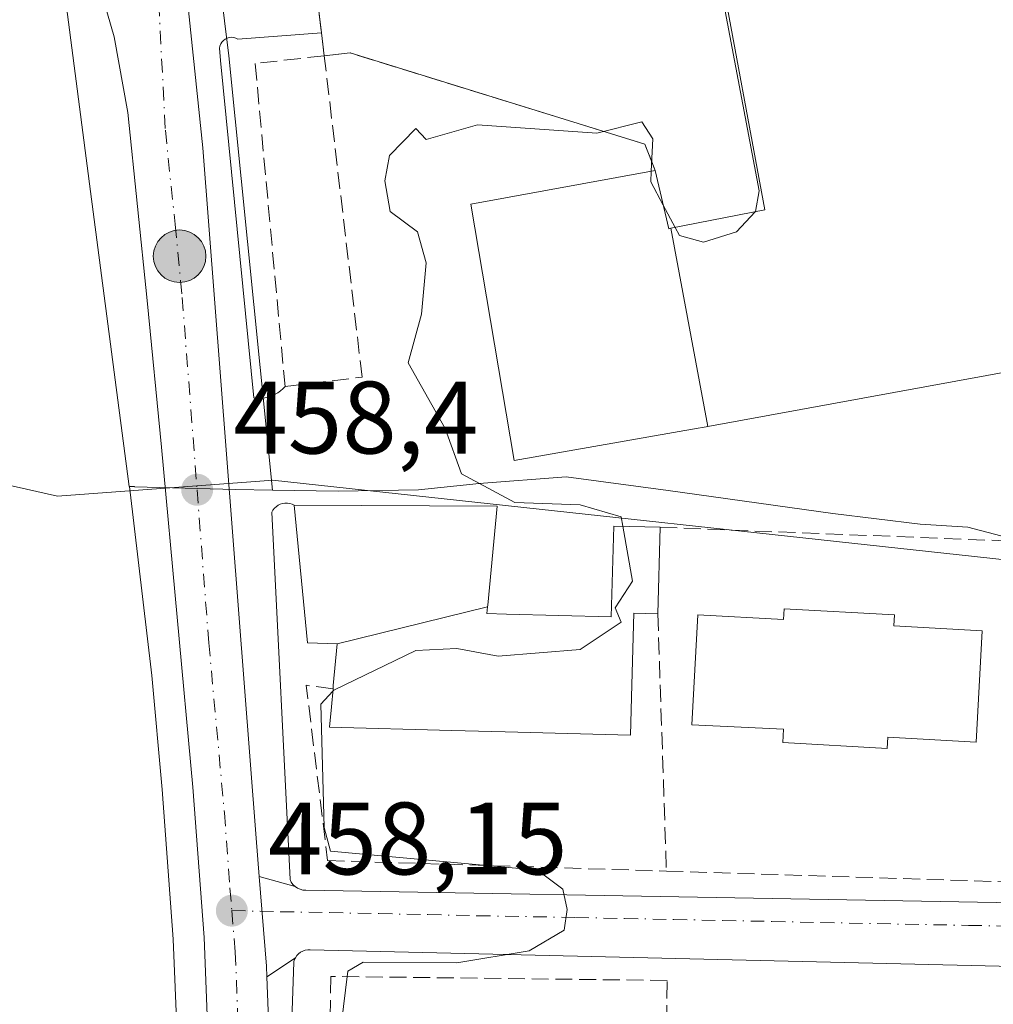
# Model space of a CAD drawing. Units: metres. Extents: x 610599 to 614046, y 4745515 to 4747884.
# Drawn here: x 613589 to 613683, y 4747239 to 4747335 of the extents above; entities that cross this region are included whole.
import ezdxf

# ---------------------------------------------------------------- set-up
doc = ezdxf.new("R2010")
doc.units = ezdxf.units.M
doc.header["$MEASUREMENT"] = 0
doc.linetypes.add('DGN Style 3', pattern=[2.307223458686699, 1.648016756204785, -0.6592067024819142])
doc.linetypes.add('DGN Style 4', pattern=[2.6384748266838614, 1.318413404963828, -0.6592067024819142, 0.001648016756204785, -0.6592067024819142])
for name, color, linetype, lineweight in [('Carretera de calzada única Cxs', 7, 'Continuous', 13), ('Carretera de calzada única eje', 7, 'DGN Style 4', 0), ('Corriente natural lineal', 142, 'Continuous', 13), ('Corriente natural oculto Cxs', 9, 'Continuous', 13), ('Cultivos leñosos CxS', 92, 'Continuous', 0), ('Curva de nivel normal', 30, 'Continuous', 0), ('Edificación Cxs', 1, 'Continuous', 13), ('Edificación industrial Cxs', 135, 'Continuous', 13), ('Elemento construido', 1, 'Continuous', 0), ('Explanada Cxs', 7, 'Continuous', 0), ('Huerta CxS', 92, 'Continuous', 0), ('Muro lineal', 1, 'DGN Style 3', 13), ('Núcleo urbano CxS', 7, 'Continuous', 0), ('Obra de contención lineal', 1, 'DGN Style 3', 13), ('Punto de cota en terreno', 7, 'Continuous', 0), ('Punto kilométrico de carretera', 7, 'Continuous', 0), ('Rótulo de punto de cota en terreno', 7, 'Continuous', 0), ('Vía urbana Cxs', 4, 'Continuous', 0), ('Vía urbana eje', 4, 'DGN Style 4', 0)]:
    doc.layers.add(name, color=color, linetype=linetype, lineweight=lineweight)
doc.styles.add('Style-Arial', font='txt')

# ---------------------------------------------------------------- blocks, each defined once
blk = doc.blocks.new('5PATER')
at = {"layer": 'Cultivos leñosos CxS', "linetype": 'Continuous', "lineweight": 0}
h = blk.add_hatch(color=51, dxfattribs=at)
edge = h.paths.add_edge_path()
edge.add_ellipse((0, 0), major_axis=(-0.1095731443231308, -0.1110710700762829), ratio=0.9994222409660322, start_angle=0, end_angle=360)
blk = doc.blocks.new('*U23')
at = {"layer": 'Carretera de calzada única Cxs', "color": 7, "linetype": 'Continuous', "lineweight": 13}
for points in [[(613607.0000999998, 4747232.4301, 458.039499999999), (613606.4600999998, 4747245.9001, 458.0430999999954), (613605.3701, 4747260.550100001, 458.4894000000059), (613602.3300999999, 4747293.6601, 458.9955000000046), (613600.9200999998, 4747307.920100001, 458.4956999999995), (613599.0301000001, 4747326.2401, 458.4527999999991), (613597.7100999998, 4747333.590100001, 458.3307999999961), (613594.3901000004, 4747345.0601, 458.2989999999991)], [(613601.4600999998, 4747369.5101, 458.6196000000054), (613606.3501000004, 4747322.8101, 458.5136999999959), (613611.5201000003, 4747255.5601, 458.3797999999952), (613611.8285999997, 4747251.825400001, 458.216499999995), (613612.5500999996, 4747243.090100001, 458.2402000000002), (613612.5889999997, 4747242.081700001, 458.2835999999952), (613613.2301000003, 4747225.470100001, 458.1536000000052)]]:
    blk.add_polyline3d(points, dxfattribs=at)
blk = doc.blocks.new('5HITCA')
at = {"layer": 'Corriente natural oculto Cxs', "linetype": 'Continuous', "lineweight": 0}
h = blk.add_hatch(color=1, dxfattribs=at)
edge = h.paths.add_edge_path()
edge.add_arc((0, 0), 0.2558578010358639, 0, 360)
at = {"layer": 'Corriente natural oculto Cxs', "color": 7, "linetype": 'Continuous', "lineweight": 0}
blk.add_circle((0, 0), 0.2558578010358639, dxfattribs=at)

msp = doc.modelspace()

# ---------------------------------------------------------------- linework, layer by layer
at = {"layer": 'Carretera de calzada única Cxs', "color": 7, "linetype": 'Continuous', "lineweight": 13, "extrusion": (0.674360258911399, 0.05769665166363826, 0.7361449161596892), "elevation": 688033.2802824428, "flags": 128}
msp.add_lwpolyline([(4677663.388516558, -747659.6878790668), (4677654.623508636, -747659.6528625755), (4677653.615463217, -747659.5887395493)], dxfattribs=at)
at = {"layer": 'Carretera de calzada única Cxs', "color": 7, "linetype": 'Continuous', "lineweight": 13, "extrusion": (-0.08536471005331357, -0.0110913313709458, 0.9962880349808151), "elevation": -104577.5133039734, "flags": 128}
msp.add_lwpolyline([(-4628610.754463498, 1215670.197480592), (-4628594.198724052, 1215668.687296772), (-4628554.865867865, 1215662.531555186)], dxfattribs=at)
at = {"layer": 'Carretera de calzada única Cxs', "color": 7, "linetype": 'Continuous', "lineweight": 13}
for points in [[(613592.1501000002, 4747468.670100001, 459.9830999999977), (613593.2100999998, 4747458.4001, 459.6980999999942), (613601.4600999998, 4747369.5101, 458.6196000000054), (613606.3501000004, 4747322.8101, 458.5136999999959), (613611.5201000003, 4747255.5601, 458.3797999999952), (613611.8285999997, 4747251.825400001, 458.216499999995)], [(613602.2999999998, 4747123.3301, 457.3166999999958), (613603.2401000002, 4747145.0801, 457.3222999999998), (613605.3000999996, 4747182.0001, 457.7051000000066), (613606.8201000001, 4747216.960100001, 457.7997000000032), (613607.0000999998, 4747232.4301, 458.039499999999), (613606.4600999998, 4747245.9001, 458.0430999999954), (613605.3701, 4747260.550100001, 458.4894000000059), (613602.3300999999, 4747293.6601, 458.9955000000046), (613600.9200999998, 4747307.920100001, 458.4956999999995), (613599.0301000001, 4747326.2401, 458.4527999999991), (613597.7100999998, 4747333.590100001, 458.3307999999961), (613594.3901000004, 4747345.0601, 458.2989999999991), (613592.7500999998, 4747348.350099999, 458.2189000000071), (613590.3300999999, 4747350.860099999, 458.1916000000056), (613588.2600999996, 4747352.3101, 458.1796000000032), (613586.9600999998, 4747352.770099999, 458.1638999999996), (613584.4600999998, 4747352.7601, 458.1092999999965), (613581.2801000001, 4747352.090100001, 458.0387999999948), (613579.3201000001, 4747351.0701, 458.0016000000033), (613577.3000999996, 4747349.630100001, 457.9839000000065), (613574.3501000004, 4747346.590100001, 457.9278000000049), (613571.1901000004, 4747342.690099999, 457.9786000000022), (613564.5701000001, 4747332.1501, 457.868100000007)]]:
    msp.add_polyline3d(points, dxfattribs=at)
at = {"layer": 'Carretera de calzada única eje', "color": 7, "linetype": 'DGN Style 4', "lineweight": 0}
for points in [[(613601.9101, 4747339.6601, 458.2152999999962), (613602.6901000004, 4747324.5101, 458.2339999999967), (613603.6401000004, 4747315.350099999, 458.2529000000068), (613604.3300999999, 4747308.2301, 458.2559999999939), (613605.7801000001, 4747289.5001, 458.4269999999961), (613606.9200999998, 4747274.600099999, 458.1303999999946), (613608.4401000004, 4747258.050100001, 458.0962), (613608.9801000003, 4747250.7301, 457.9777000000031), (613609.1700999998, 4747248.5101, 457.9536999999983)], [(613609.1700999998, 4747248.5101, 457.9536999999983), (613609.5000999998, 4747244.4901, 457.9812999999995), (613610.1001000004, 4747228.940099999, 457.9214999999967), (613610.0301000001, 4747221.210100001, 457.8291000000027), (613609.2600999996, 4747203.7301, 457.6996999999974), (613608.6201, 4747180.1801, 457.3709999999992)]]:
    msp.add_polyline3d(points, dxfattribs=at)
at = {"layer": 'Corriente natural lineal', "color": 142, "linetype": 'Continuous', "lineweight": 13, "extrusion": (0.07532214671766828, -0.9971580494188234, 0.001548771477592744), "elevation": -4687579.507015152, "flags": 128}
msp.add_lwpolyline([(969446.5222636624, 7718.171796181547), (969445.2965758583, 7718.120996120623), (969425.5485211615, 7717.646795551895)], dxfattribs=at)
at = {"layer": 'Corriente natural lineal', "color": 142, "linetype": 'Continuous', "lineweight": 13, "extrusion": (-0.07979616816423289, 0.00869804846141372, 0.9967732517976535), "elevation": -7215.117994532076, "flags": 128}
msp.add_lwpolyline([(-4785828.317954922, 95383.20620205003), (-4785828.317954923, 95304.86570203787)], dxfattribs=at)
at = {"layer": 'Corriente natural lineal', "color": 142, "linetype": 'Continuous', "lineweight": 13}
msp.add_polyline3d([(613592.1967000002, 4747288.857600001, 457.6481000000058), (613573.6303000003, 4747293.0481, 454.3160000000062), (613560.9303000001, 4747291.989800001, 453.5430999999954), (613550.1353000002, 4747289.8731, 452.381899999993), (613539.0000999998, 4747282.590100001, 450.6496999999945)], dxfattribs=at)
at = {"layer": 'Curva de nivel normal', "color": 30, "linetype": 'Continuous', "lineweight": 0, "elevation": 460, "flags": 128}
for points in [[(613653.8550000006, 4747349.7678), (613654.5, 4747348.609999999), (613655.8300000001, 4747343.350000001), (613660.5099999999, 4747318.609999999), (613660.1699999999, 4747316.609999999), (613660.1392000001, 4747316.577)], [(613650.0096000005, 4747320.5207), (613650.1600000003, 4747323.680000001), (613649.0899999999, 4747325.34), (613644.7000000002, 4747324.220000001), (613633.0899999999, 4747325.029999999), (613628.0899999999, 4747323.609999999), (613627.0899999999, 4747324.67), (613624.5199999996, 4747322.039999999), (613624.0599999996, 4747319.58), (613624.5899999999, 4747316.609999999), (613627.25, 4747314.609999999), (613628.0800000001, 4747311.600000001), (613627.6399999997, 4747306.609999999), (613626.3499999996, 4747301.869999999), (613629.9400000004, 4747295.460000001), (613631.54, 4747291.060000001), (613636.7300000006, 4747288.25), (613643.0899999999, 4747288.029999999), (613647.0899999999, 4747286.850000001), (613647.2482000003, 4747285.9362)], [(613651.1778999995, 4747317.205800001), (613649.9600000001, 4747319.480000001), (613650.0096000005, 4747320.5207)], [(613652.3360000001, 4747315.043099999), (613651.1778999995, 4747317.205800001)], [(613660.1392000001, 4747316.577), (613658.2999999998, 4747314.609999999), (613655.0899999999, 4747313.600000001), (613652.75, 4747314.27), (613652.3360000001, 4747315.043099999)], [(613647.2482000003, 4747285.9362), (613648.1699999999, 4747280.609999999), (613646.4800000006, 4747278), (613647.0899999999, 4747276.59), (613643.0899999999, 4747273.949999999), (613635.0899999999, 4747273.279999999), (613631.0899999999, 4747274.029999999), (613627.0899999999, 4747273.859999999), (613619.0899999999, 4747269.980000001), (613618.9989, 4747269.880100001)], [(613618.9989, 4747269.880100001), (613617.8399999999, 4747268.609999999), (613618.1500000004, 4747256.609999999), (613618.7699999996, 4747254.289999999), (613638.9400000004, 4747252.460000001), (613641.4100000003, 4747250.609999999), (613641.8300000001, 4747248.609999999), (613641.5199999996, 4747246.609999999), (613638.1200000001, 4747244.609999999), (613631.0899999999, 4747243.430000001), (613621.9699999997, 4747243.49), (613620.4699999997, 4747242.609999999), (613619.8200000003, 4747237.34)]]:
    msp.add_lwpolyline(points, dxfattribs=at)
at = {"layer": 'Edificación Cxs', "color": 1, "linetype": 'Continuous', "lineweight": 13, "flags": 128}
for points, elevation in [([(613634.0734000001, 4747278.1066), (613619.4097999996, 4747274.49), (613616.5301000001, 4747274.590100001), (613615.2401000002, 4747287.9901), (613635.0000999998, 4747287.890100001), (613634.0881000003, 4747278.2641)], 464.9695000000066), ([(613619.4097999996, 4747274.49), (613634.0734000001, 4747278.1066), (613634.0100999996, 4747277.440099999), (613635.9055000005, 4747277.389900001), (613635.9231000004, 4747277.3895), (613646.1101000002, 4747277.120100001), (613646.3501000004, 4747285.960100001), (613650.8800999997, 4747285.840100001), (613650.6501000002, 4747277.4101), (613648.3000999996, 4747277.470100001), (613648.1179000001, 4747270.4937), (613647.9901000002, 4747265.600099999), (613635.7917, 4747265.920700001), (613630.5867, 4747266.057499999), (613618.6901000004, 4747266.370100001), (613618.8638000004, 4747268.343800001), (613619.0201000003, 4747270.120100001), (613619.0481000004, 4747270.433300001)], 466.5893000000069), ([(613673.6801000005, 4747277.3101), (613673.6201, 4747276.2401), (613682.2301000003, 4747275.7601), (613681.6300999997, 4747264.9101), (613673.0301000001, 4747265.390100001), (613672.9700999996, 4747264.3101), (613662.8201000001, 4747264.870100001), (613662.8901000004, 4747266.190099999), (613653.9501, 4747266.600099999), (613654.5500999996, 4747277.3201), (613662.9001000002, 4747276.850099999), (613662.9501, 4747277.9001)], 467.5111999999935)]:
    msp.add_lwpolyline(points, close=True, dxfattribs=dict(at, elevation=elevation))
at = {"layer": 'Edificación Cxs', "color": 1, "linetype": 'Continuous', "lineweight": 13, "extrusion": (0.004098048193931138, 0.1502023754193981, 0.9886467783892133), "elevation": 716026.6477067898, "flags": 128}
msp.add_lwpolyline([(-483948.164076587, -4708119.633078756), (-483948.1640765868, -4708111.103098986)], dxfattribs=at)
at = {"layer": 'Edificación Cxs', "color": 1, "linetype": 'Continuous', "lineweight": 13}
for points in [[(613619.0201000003, 4747270.120100001, 464.127999999997), (613619.0481000004, 4747270.433300001, 464.230899999995), (613619.4101, 4747274.4901, 464.5690000000032), (613616.5301000001, 4747274.590100001, 461.9697000000015), (613615.2401000002, 4747287.9901, 459.8552999999956)], [(613615.2401000002, 4747287.9901, 459.8552999999956), (613635.0000999998, 4747287.890100001, 461.0948000000063), (613634.0881000003, 4747278.2641, 464.8254000000015), (613634.0730999997, 4747278.106500001, 464.9697000000015), (613634.0100999996, 4747277.440099999, 465.5644999999931), (613635.9055000005, 4747277.389900001, 465.2461999999941), (613635.9231000004, 4747277.3895, 465.2431999999972)], [(613635.9231000004, 4747277.3895, 465.2431999999972), (613646.1101000002, 4747277.120100001, 465.6486000000005), (613646.3501000004, 4747285.960100001, 462.7580000000017), (613650.8800999997, 4747285.840100001, 463.5293999999994)], [(613673.6801000005, 4747277.3101, 466.607999999993), (613673.6201, 4747276.2401, 467.3282999999938), (613682.2301000003, 4747275.7601, 464.7691999999952), (613681.6300999997, 4747264.9101, 464.9217000000062), (613673.0301000001, 4747265.390100001, 467.3687999999966), (613672.9700999996, 4747264.3101, 466.3824000000022), (613662.8201000001, 4747264.870100001, 466.1487000000052), (613662.8901000004, 4747266.190099999, 467.5111999999936), (613653.9501, 4747266.600099999, 464.7688000000053), (613654.5500999996, 4747277.3201, 464.7253000000055), (613662.9001000002, 4747276.850099999, 466.8744000000006), (613662.9501, 4747277.9001, 466.1141000000061), (613673.6801000005, 4747277.3101, 466.607999999993)], [(613650.6501000002, 4747277.4101, 464.8111000000063), (613648.3000999996, 4747277.470100001, 465.5964999999997), (613648.1179000001, 4747270.4937, 466.5893000000069), (613647.9901000002, 4747265.600099999, 464.4483999999939), (613635.7917, 4747265.920700001, 465.2649999999995), (613630.5867, 4747266.057499999, 465.4131000000052), (613618.6901000004, 4747266.370100001, 462.7219999999944), (613618.8638000004, 4747268.343800001, 463.5739000000031), (613619.0201000003, 4747270.120100001, 464.127999999997)]]:
    msp.add_polyline3d(points, dxfattribs=at)
at = {"layer": 'Edificación industrial Cxs', "color": 135, "linetype": 'Continuous', "lineweight": 13, "elevation": 470.5457000000027, "flags": 128}
msp.add_lwpolyline([(613691.4401000004, 4747372.390100001), (613698.6001000004, 4747333.220100001), (613698.7585000005, 4747333.249500001), (613701.0800999999, 4747333.6801), (613701.9901000002, 4747328.6801), (613699.6851000005, 4747328.255899999), (613699.4901000002, 4747328.220100001), (613703.8300999999, 4747304.4901), (613655.5036000004, 4747295.6536), (613651.9095999999, 4747314.959600001), (613661.0701000001, 4747316.7601), (613656.6887999997, 4747340.41)], dxfattribs=at)
at = {"layer": 'Edificación industrial Cxs', "color": 135, "linetype": 'Continuous', "lineweight": 13, "elevation": 466.2554999999993, "flags": 128}
msp.add_lwpolyline([(613651.9095999999, 4747314.959600001), (613655.5036000004, 4747295.6536), (613654.9901000002, 4747295.5601), (613654.5727000004, 4747295.4871), (613636.6700999998, 4747292.360099999), (613632.4401000004, 4747317.3201), (613650.3901000004, 4747320.590100001), (613651.7100999998, 4747314.920100001)], close=True, dxfattribs=at)
at = {"layer": 'Edificación industrial Cxs', "color": 135, "linetype": 'Continuous', "lineweight": 13}
for points in [[(613617.0301000001, 4747475.800100001, 463.8537000000069), (613620.6801000005, 4747456.6801, 465.3138000000035), (613618.9901000002, 4747456.270099999, 463.7387000000017), (613622.8300999999, 4747436.520099999, 465.6382000000012), (613621.1601, 4747436.270099999, 464.1235000000015), (613623.8185000002, 4747421.4257, 465.3426999999938), (613624.8532999996, 4747415.647299999, 464.9955000000046), (613633.6973000001, 4747366.262700001, 465.1791999999987), (613635.4073000001, 4747356.714500001, 465.2024999999995), (613637.1901000004, 4747346.7601, 463.9747000000062), (613654.8337000003, 4747349.944499999, 465.4404000000068), (613654.9200999998, 4747349.960100001, 465.4407999999967), (613656.6891000001, 4747340.4101, 464.2477999999974), (613661.0701000001, 4747316.7601, 465.8638000000064), (613651.9096999997, 4747314.9593, 465.8009000000021), (613651.7100999998, 4747314.920100001, 465.8574999999983), (613650.3901000004, 4747320.590100001, 466.2554999999993)], [(613691.4401000004, 4747372.390100001, 470.4210000000021), (613698.6001000004, 4747333.220100001, 470.2600999999996), (613698.7585000005, 4747333.249500001, 470.1515999999974), (613701.0800999999, 4747333.6801, 468.5118999999977), (613701.9901000002, 4747328.6801, 469.4611000000005), (613699.6851000005, 4747328.255899999, 470.4655000000057), (613699.4901000002, 4747328.220100001, 470.5457000000025), (613703.8300999999, 4747304.4901, 469.3748000000051), (613655.5034999996, 4747295.653899999, 465.5169000000024), (613654.9901000002, 4747295.5601, 465.4554999999964), (613654.5727000004, 4747295.4871, 465.4101999999984), (613636.6700999998, 4747292.360099999, 463.4026000000013), (613632.4401000004, 4747317.3201, 464.7774000000064), (613650.3901000004, 4747320.590100001, 466.2554999999993)]]:
    msp.add_polyline3d(points, dxfattribs=at)
at = {"layer": 'Elemento construido', "color": 1, "linetype": 'Continuous', "lineweight": 0}
for points in [[(613617.9001000002, 4747333.9801, 461.3396999999969), (613609.7600999996, 4747333.380100001, 458.6772999999957), (613609.5601000005, 4747333.4801, 458.632700000002), (613609.3601000002, 4747333.540100001, 458.5910000000004), (613609.1401000004, 4747333.5701, 458.5473000000056), (613608.9200999998, 4747333.550100001, 458.505799999999), (613608.7100999998, 4747333.4901, 458.4670999999944), (613608.5201000003, 4747333.390100001, 458.4326000000001), (613608.3400999998, 4747333.2601, 458.3996999999945), (613608.2001, 4747333.100099999, 458.3742999999959), (613608.0800999999, 4747332.9101, 458.3522999999987), (613608.0100999996, 4747332.700099999, 458.3399999999965), (613607.9700999996, 4747332.4901, 458.3340999999928), (613608.0701000001, 4747331.300100001, 458.4428000000044), (613611.3000999996, 4747298.450099999, 458.5246000000043), (613611.6101000002, 4747298.4101, 458.5411000000022), (613611.9200999998, 4747298.4001, 458.5608999999968), (613612.2200999996, 4747298.420100001, 458.5834000000032), (613612.5301000001, 4747298.470100001, 458.6110999999946), (613612.8300999999, 4747298.550100001, 458.6475000000065), (613613.1201, 4747298.6501, 458.6851000000024), (613613.3901000004, 4747298.790100001, 458.7250000000058), (613613.6601, 4747298.940099999, 458.7652999999991), (613613.9101, 4747299.120100001, 458.8067000000011), (613614.1401000004, 4747299.3301, 458.8488000000071), (613614.3501000004, 4747299.550100001, 458.889599999995)], [(613615.2401000002, 4747287.9901, 459.8552999999956), (613615.0301000001, 4747288.090100001, 459.7360999999946), (613614.8101000005, 4747288.1601, 459.6233000000066), (613614.5701000001, 4747288.200099999, 459.5112999999984), (613614.3400999998, 4747288.200099999, 459.4137000000047), (613614.1101000002, 4747288.1601, 459.324099999998), (613613.8800999997, 4747288.090100001, 459.2385999999969), (613613.6700999998, 4747287.9901, 459.1646000000038), (613613.4801000003, 4747287.850099999, 459.1025999999983), (613613.3101000005, 4747287.690099999, 459.0486999999994), (613613.1700999998, 4747287.5001, 459.0090000000055), (613613.0601000005, 4747287.300100001, 458.9590000000026), (613614.8300999999, 4747251.550100001, 458.8608999999997), (613614.9501, 4747251.290100001, 458.8715999999986), (613615.1201, 4747251.0601, 458.8965999999928), (613615.3201000001, 4747250.860099999, 458.930600000007), (613615.5500999996, 4747250.700099999, 458.9744000000064), (613615.8101000005, 4747250.590100001, 459.028999999995), (613616.0900999998, 4747250.520099999, 459.0915999999997), (613616.3800999997, 4747250.5001, 459.1609999999928), (613710.8201000001, 4747248.8301, 465.1313999999985)], [(613711.2701000003, 4747242.470100001, 464.8025000000052), (613616.8000999996, 4747244.690099999, 460.0703999999969), (613616.5500999996, 4747244.690099999, 459.9593000000023), (613616.3101000005, 4747244.6501, 459.8668999999937), (613616.0800999999, 4747244.5701, 459.7908000000025), (613615.8601000002, 4747244.460100001, 459.7256000000052), (613615.6700999998, 4747244.3101, 459.6826000000001), (613615.5000999998, 4747244.140100001, 459.6502999999939), (613615.3601000002, 4747243.9301, 459.6392999999953), (613615.2500999998, 4747243.710100001, 459.6416000000027), (613615.1901000004, 4747243.4801, 459.6698000000034), (613613.2001, 4747185.210100001, 457.8353999999963), (613613.4101, 4747184.640100001, 457.8656999999948), (613613.7401000002, 4747184.110099999, 457.923299999995), (613614.1501000002, 4747183.6601, 457.9965999999986), (613614.6501000002, 4747183.290100001, 458.0874999999942), (613615.2001, 4747183.030099999, 458.1909000000014), (613615.8000999996, 4747182.870100001, 458.3101000000024), (613616.4101, 4747182.8301, 458.4440999999933), (613617.0301000001, 4747182.9101, 458.600099999996), (613617.6101000002, 4747183.100099999, 458.790599999993), (613618.1501000002, 4747183.4001, 459.0803000000015), (613618.6201, 4747183.800100001, 459.3791000000056)]]:
    msp.add_polyline3d(points, dxfattribs=at)
at = {"layer": 'Explanada Cxs', "color": 7, "linetype": 'Continuous', "lineweight": 0, "extrusion": (-0.03233551418713784, 0.2623679062838274, 0.9644259931557705), "elevation": 1226151.354473095, "flags": 128}
msp.add_lwpolyline([(-1189701.421814869, -4471562.416161161), (-1189701.421814869, -4471569.112888876)], dxfattribs=at)
at = {"layer": 'Explanada Cxs', "color": 7, "linetype": 'Continuous', "lineweight": 0, "extrusion": (-0.08058263543646776, 0.6625683372087975, 0.7446540387283765), "elevation": 3096329.772299461, "flags": 128}
msp.add_lwpolyline([(-1182284.385935758, -3453785.153387997), (-1182284.385935759, -3453788.156606313)], dxfattribs=at)
at = {"layer": 'Explanada Cxs', "color": 7, "linetype": 'Continuous', "lineweight": 0}
for points in [[(613617.0301000001, 4747475.800100001, 463.8537000000069), (613620.6801000005, 4747456.6801, 465.3138000000035), (613618.9901000002, 4747456.270099999, 463.7387000000017), (613622.8300999999, 4747436.520099999, 465.6382000000012), (613621.1601, 4747436.270099999, 464.1235000000015), (613623.8185000002, 4747421.4257, 465.3426999999938), (613624.8532999996, 4747415.647299999, 464.9955000000046), (613633.6973000001, 4747366.262700001, 465.1791999999987), (613635.4073000001, 4747356.714500001, 465.2024999999995), (613637.1901000004, 4747346.7601, 463.9747000000062), (613654.8337000003, 4747349.944499999, 465.4404000000068), (613654.9200999998, 4747349.960100001, 465.4407999999967), (613656.6891000001, 4747340.4101, 464.2477999999974), (613661.0701000001, 4747316.7601, 465.8638000000064), (613651.9096999997, 4747314.9593, 465.8009000000021), (613651.7100999998, 4747314.920100001, 465.8574999999983), (613650.3901000004, 4747320.590100001, 466.2554999999993)], [(613656.6891000001, 4747340.4101, 464.2477999999974), (613661.0701000001, 4747316.7601, 465.8638000000064), (613651.9096999997, 4747314.9593, 465.8009000000021), (613651.7100999998, 4747314.920100001, 465.8574999999983), (613650.3901000004, 4747320.590100001, 466.2554999999993), (613649.3901000004, 4747323.1601, 466.8141000000033), (613620.6801000005, 4747332.040100001, 462.5154000000039), (613618.1700999998, 4747331.7601, 463.3442000000068), (613617.9001000002, 4747333.9801, 461.3396999999969), (613617.1101000002, 4747340.390100001, 459.569399999993)], [(613650.3901000004, 4747320.590100001, 466.2554999999993), (613649.3901000004, 4747323.1601, 466.8141000000033), (613620.6801000005, 4747332.040100001, 462.5154000000039), (613618.1700999998, 4747331.7601, 463.3442000000068)]]:
    msp.add_polyline3d(points, dxfattribs=at)
at = {"layer": 'Huerta CxS', "color": 92, "linetype": 'Continuous', "lineweight": 0}
for points in [[(613599.6732999999, 4747289.785499999, 457.9882000000071), (613599.6710999999, 4747289.808499999, 457.9891000000061), (613599.1518999999, 4747289.823100001, 457.9869999999937), (613598.0544999996, 4747298.2115, 458.2416999999987), (613595.4045000002, 4747318.556500001, 458.0982999999979), (613592.5018999996, 4747340.7939, 458.0767999999953), (613591.6823000005, 4747343.625499999, 458.054999999993), (613589.8970999997, 4747346.9869, 458.0114999999933), (613588.3716000002, 4747348.569300001, 457.9833000000072), (613586.9345000006, 4747349.5759, 457.9576999999991), (613586.0943, 4747349.7667, 457.9455000000017), (613584.7786999998, 4747349.761299999, 457.9269000000059), (613582.8174999999, 4747349.348099999, 457.8983000000007), (613578.5581, 4747346.6187, 457.8383999999933), (613576.5965, 4747344.597300001, 457.7963000000018), (613573.6346000005, 4747340.9417, 457.7773000000016), (613567.1127000004, 4747330.5579, 457.760500000004), (613567.1105000004, 4747330.554500001, 457.7603999999993), (613565.5099, 4747327.999299999, 457.7072000000044), (613563.5415000003, 4747323.758300001, 456.6925000000047), (613547.4203000005, 4747298.745100001, 452.6033000000025)], [(613592.5018999996, 4747340.7939, 458.0767999999953), (613595.4045000002, 4747318.556500001, 458.0982999999979), (613598.0544999996, 4747298.2115, 458.2416999999987), (613599.1518999999, 4747289.823100001, 457.9869999999937), (613599.6710999999, 4747289.808499999, 457.9891000000061), (613599.6732999999, 4747289.785499999, 457.9882000000071), (613599.2094999999, 4747289.798699999, 457.9861999999994), (613601.3592999997, 4747271.422499999, 457.7955999999977), (613602.3803000003, 4747260.301700001, 457.772100000002), (613603.4644999999, 4747245.728700001, 457.8877000000066), (613603.9994000001, 4747232.387499999, 457.8677000000025)], [(613599.6732999999, 4747289.785499999, 457.9882000000071), (613599.2094999999, 4747289.798699999, 457.9861999999994), (613601.3592999997, 4747271.422499999, 457.7955999999977), (613602.3803000003, 4747260.301700001, 457.772100000002), (613603.4644999999, 4747245.728700001, 457.8877000000066), (613603.9994000001, 4747232.387499999, 457.8677000000025), (613603.8210000005, 4747217.0427, 457.647100000002), (613602.9817000004, 4747197.742900001, 457.195200000002), (613602.9167, 4747196.9301, 457.1925000000047), (613602.9156999999, 4747196.225099999, 457.1934999999939), (613602.8472999996, 4747147.3641, 456.6923999999999)]]:
    msp.add_polyline3d(points, dxfattribs=at)
at = {"layer": 'Muro lineal', "color": 1, "linetype": 'DGN Style 3', "lineweight": 13, "extrusion": (-0.04830040447746482, 0.001887635140257432, 0.9988310706825708), "elevation": -20215.45457726813, "flags": 128}
msp.add_lwpolyline([(-4767628.523449202, 427317.285995773), (-4767628.523449203, 427350.870842469)], dxfattribs=at)
at = {"layer": 'Muro lineal', "color": 1, "linetype": 'DGN Style 3', "lineweight": 13, "extrusion": (0.003670542219695553, -0.1107796175850714, 0.993838217944711), "elevation": -523187.1984064855, "flags": 128}
msp.add_lwpolyline([(770522.8290884818, 4695293.374235558), (770522.8290884818, 4695268.155093976)], dxfattribs=at)
at = {"layer": 'Muro lineal', "color": 1, "linetype": 'DGN Style 3', "lineweight": 13, "extrusion": (-0.0583097871052936, 0.001820523819553769, 0.9982968768962256), "elevation": -26678.17223226773, "flags": 128}
msp.add_lwpolyline([(-4764090.10886296, 464409.6496080376), (-4764090.10886296, 464442.711992547)], dxfattribs=at)
at = {"layer": 'Muro lineal', "color": 1, "linetype": 'DGN Style 3', "lineweight": 13, "extrusion": (-0.03830570943174485, 0.001208453926775615, 0.9992653362666183), "elevation": -17307.84315936564, "flags": 128}
msp.add_lwpolyline([(-4764241.38177748, 463333.3764005273), (-4764241.381777479, 463367.0178317463)], dxfattribs=at)
at = {"layer": 'Muro lineal', "color": 1, "linetype": 'DGN Style 3', "lineweight": 13}
for points in [[(613617.1101000002, 4747340.390100001, 459.569399999993), (613617.9001000002, 4747333.9801, 461.3396999999969), (613618.1700999998, 4747331.7601, 463.3442000000068)], [(613618.1700999998, 4747331.7601, 463.3442000000068), (613611.4401000004, 4747331.0001, 459.497199999998), (613614.3501000004, 4747299.550100001, 458.889599999995), (613621.8501000004, 4747300.460100001, 459.394100000005), (613618.1700999998, 4747331.7601, 463.3442000000068)], [(613650.3901000004, 4747320.590100001, 466.2554999999993), (613649.3901000004, 4747323.1601, 466.8141000000033), (613620.6801000005, 4747332.040100001, 462.5154000000039), (613618.1700999998, 4747331.7601, 463.3442000000068)], [(613651.1700999998, 4747209.970100001, 462.5543999999937), (613651.5500999996, 4747241.710100001, 461.0439000000042), (613618.8000999996, 4747242.110099999, 461.4893000000012), (613618.4101, 4747210.370100001, 461.187699999995), (613651.1700999998, 4747209.970100001, 462.5543999999937)]]:
    msp.add_polyline3d(points, dxfattribs=at)
at = {"layer": 'Núcleo urbano CxS', "color": 7, "linetype": 'Continuous', "lineweight": 0}
for points in [[(613591.6272999998, 4747507.209899999, 459.1379000000015), (613590.8245000001, 4747505.178300001, 459.168399999995), (613589.7638999998, 4747500.858899999, 459.1266999999935), (613589.4769000001, 4747499.689900001, 459.0939999999973), (613588.8954999996, 4747497.3225, 459.0561000000016), (613589.1870999997, 4747494.8939, 459.0250999999989), (613595.6454999996, 4747441.1295, 458.6944999999978), (613605.5417, 4747358.7795, 458.2407999999996), (613608.8756999997, 4747331.7501, 458.2060000000056), (613613.1114999996, 4747289.471100001, 458.1670000000013)], [(613591.6272999998, 4747507.209899999, 459.1379000000015), (613590.8245000001, 4747505.178300001, 459.168399999995), (613589.7638999998, 4747500.858899999, 459.1266999999935), (613589.4769000001, 4747499.689900001, 459.0939999999973), (613588.8954999996, 4747497.3225, 459.0561000000016), (613589.1870999997, 4747494.8939, 459.0250999999989), (613595.6454999996, 4747441.1295, 458.6944999999978), (613605.5417, 4747358.7795, 458.2407999999996), (613608.8756999997, 4747331.7501, 458.2060000000056), (613613.1114999996, 4747289.471100001, 458.1670000000013)], [(613605.5417, 4747358.7795, 458.2407999999996), (613608.8756999997, 4747331.7501, 458.2060000000056), (613613.1114999996, 4747289.471100001, 458.1670000000013), (613609.5274999999, 4747289.5075, 458.082899999994), (613603.3841000004, 4747289.6809, 458.0118999999977), (613599.6732999999, 4747289.785499999, 457.9882000000071), (613599.6710999999, 4747289.808499999, 457.9891000000061), (613599.1518999999, 4747289.823100001, 457.9869999999937), (613598.0544999996, 4747298.2115, 458.2416999999987), (613595.4045000002, 4747318.556500001, 458.0982999999979), (613592.5018999996, 4747340.7939, 458.0767999999953)], [(613714.5601000005, 4747342.0801, 467.9511000000057), (613733.4424999999, 4747293.6393, 468.6070999999939), (613735.0844999999, 4747285.0185, 468.5485999999946), (613712.9167, 4747283.376499999, 467.0813000000053), (613707.0009000005, 4747279.881100001, 466.0041999999958), (613706.9256999996, 4747280.648700001, 466.031799999997), (613704.3651000002, 4747281.103900001, 465.813599999994), (613700.1756999996, 4747281.848900001, 465.8234999999986), (613691.8529000003, 4747282.958699999, 464.7489999999962), (613680.8469000002, 4747285.842499999, 463.1281000000017), (613676.1977000004, 4747286.1621, 462.7988000000041), (613667.6902999999, 4747287.198100001, 462.5351999999984), (613651.6463000001, 4747289.413899999, 461.2623000000021), (613641.7178999997, 4747290.7653, 460.3932999999961), (613633.2553000003, 4747290.093699999, 459.7366999999941), (613627.3324999996, 4747289.487700001, 459.3810999999987), (613619.5175000001, 4747289.364700001, 458.6486000000005), (613613.1114999996, 4747289.471100001, 458.1670000000013), (613608.8756999997, 4747331.7501, 458.2060000000056), (613605.5417, 4747358.7795, 458.2407999999996)], [(613599.6732999999, 4747289.785499999, 457.9882000000071), (613599.6710999999, 4747289.808499999, 457.9891000000061), (613599.1518999999, 4747289.823100001, 457.9869999999937), (613598.0544999996, 4747298.2115, 458.2416999999987), (613595.4045000002, 4747318.556500001, 458.0982999999979), (613592.5018999996, 4747340.7939, 458.0767999999953), (613591.6823000005, 4747343.625499999, 458.054999999993), (613589.8970999997, 4747346.9869, 458.0114999999933), (613588.3716000002, 4747348.569300001, 457.9833000000072), (613586.9345000006, 4747349.5759, 457.9576999999991), (613586.0943, 4747349.7667, 457.9455000000017), (613584.7786999998, 4747349.761299999, 457.9269000000059), (613582.8174999999, 4747349.348099999, 457.8983000000007), (613578.5581, 4747346.6187, 457.8383999999933), (613576.5965, 4747344.597300001, 457.7963000000018), (613573.6346000005, 4747340.9417, 457.7773000000016), (613567.1127000004, 4747330.5579, 457.760500000004), (613567.1105000004, 4747330.554500001, 457.7603999999993), (613565.5099, 4747327.999299999, 457.7072000000044), (613563.5415000003, 4747323.758300001, 456.6925000000047), (613547.4203000005, 4747298.745100001, 452.6033000000025)], [(613603.9994000001, 4747232.387499999, 457.8677000000025), (613603.4644999999, 4747245.728700001, 457.8877000000066), (613602.3803000003, 4747260.301700001, 457.772100000002), (613601.3592999997, 4747271.422499999, 457.7955999999977), (613599.2094999999, 4747289.798699999, 457.9861999999994), (613599.6732999999, 4747289.785499999, 457.9882000000071), (613603.3841000004, 4747289.6809, 458.0118999999977), (613609.5274999999, 4747289.5075, 458.082899999994), (613613.1114999996, 4747289.471100001, 458.1670000000013), (613619.5175000001, 4747289.364700001, 458.6486000000005), (613627.3324999996, 4747289.487700001, 459.3810999999987), (613633.2553000003, 4747290.093699999, 459.7366999999941), (613641.7178999997, 4747290.7653, 460.3932999999961), (613651.6463000001, 4747289.413899999, 461.2623000000021), (613667.6902999999, 4747287.198100001, 462.5351999999984), (613676.1977000004, 4747286.1621, 462.7988000000041), (613680.8469000002, 4747285.842499999, 463.1281000000017), (613691.8529000003, 4747282.958699999, 464.7489999999962), (613700.1756999996, 4747281.848900001, 465.8234999999986), (613704.3651000002, 4747281.103900001, 465.813599999994), (613706.9256999996, 4747280.648700001, 466.031799999997), (613707.0009000005, 4747279.881100001, 466.0041999999958), (613713.9178999999, 4747209.296900001, 464.277900000001)], [(613613.1114999996, 4747289.471100001, 458.1670000000013), (613619.5175000001, 4747289.364700001, 458.6486000000005), (613627.3324999996, 4747289.487700001, 459.3810999999987), (613633.2553000003, 4747290.093699999, 459.7366999999941), (613641.7178999997, 4747290.7653, 460.3932999999961), (613651.6463000001, 4747289.413899999, 461.2623000000021), (613667.6902999999, 4747287.198100001, 462.5351999999984), (613676.1977000004, 4747286.1621, 462.7988000000041), (613680.8469000002, 4747285.842499999, 463.1281000000017), (613691.8529000003, 4747282.958699999, 464.7489999999962), (613700.1756999996, 4747281.848900001, 465.8234999999986), (613704.3651000002, 4747281.103900001, 465.813599999994), (613706.9256999996, 4747280.648700001, 466.031799999997), (613707.0009000005, 4747279.881100001, 466.0041999999958)], [(613613.1114999996, 4747289.471100001, 458.1670000000013), (613619.5175000001, 4747289.364700001, 458.6486000000005), (613627.3324999996, 4747289.487700001, 459.3810999999987), (613633.2553000003, 4747290.093699999, 459.7366999999941), (613641.7178999997, 4747290.7653, 460.3932999999961), (613651.6463000001, 4747289.413899999, 461.2623000000021), (613667.6902999999, 4747287.198100001, 462.5351999999984), (613676.1977000004, 4747286.1621, 462.7988000000041), (613680.8469000002, 4747285.842499999, 463.1281000000017), (613691.8529000003, 4747282.958699999, 464.7489999999962), (613700.1756999996, 4747281.848900001, 465.8234999999986), (613704.3651000002, 4747281.103900001, 465.813599999994), (613706.9256999996, 4747280.648700001, 466.031799999997), (613707.0009000005, 4747279.881100001, 466.0041999999958)], [(613599.6732999999, 4747289.785499999, 457.9882000000071), (613599.2094999999, 4747289.798699999, 457.9861999999994), (613601.3592999997, 4747271.422499999, 457.7955999999977), (613602.3803000003, 4747260.301700001, 457.772100000002), (613603.4644999999, 4747245.728700001, 457.8877000000066), (613603.9994000001, 4747232.387499999, 457.8677000000025), (613603.8210000005, 4747217.0427, 457.647100000002), (613602.9817000004, 4747197.742900001, 457.195200000002), (613602.9167, 4747196.9301, 457.1925000000047), (613602.9156999999, 4747196.225099999, 457.1934999999939), (613602.8472999996, 4747147.3641, 456.6923999999999)], [(613599.6732999999, 4747289.785499999, 457.9882000000071), (613603.3841000004, 4747289.6809, 458.0118999999977), (613609.5274999999, 4747289.5075, 458.082899999994), (613613.1114999996, 4747289.471100001, 458.1670000000013)], [(613599.6732999999, 4747289.785499999, 457.9882000000071), (613603.3841000004, 4747289.6809, 458.0118999999977), (613609.5274999999, 4747289.5075, 458.082899999994), (613613.1114999996, 4747289.471100001, 458.1670000000013)]]:
    msp.add_polyline3d(points, dxfattribs=at)
at = {"layer": 'Obra de contención lineal', "color": 1, "linetype": 'DGN Style 3', "lineweight": 13, "extrusion": (-0.6611183210322769, -0.1563044280264216, 0.7338197948916318), "elevation": -1147353.530817372, "flags": 128}
msp.add_lwpolyline([(-4478725.205252966, 1240041.338661839), (-4478726.136643576, 1240037.983955811), (-4478709.046038591, 1240035.390277873)], dxfattribs=at)
at = {"layer": 'Vía urbana Cxs', "color": 4, "linetype": 'Continuous', "lineweight": 0, "extrusion": (0.674360258911399, 0.05769665166363826, 0.7361449161596892), "elevation": 688033.2802824428, "flags": 128}
msp.add_lwpolyline([(4677663.388516558, -747659.6878790668), (4677654.623508636, -747659.6528625755), (4677653.615463217, -747659.5887395493)], dxfattribs=at)
at = {"layer": 'Vía urbana Cxs', "color": 4, "linetype": 'Continuous', "lineweight": 0, "extrusion": (-0.1864146441381223, 0.05153832342729491, 0.981118434068569), "elevation": 130728.7339558144, "flags": 128}
msp.add_lwpolyline([(-4739112.276824572, -660790.7427414168), (-4739112.276824572, -660787.050544895)], dxfattribs=at)
at = {"layer": 'Vía urbana Cxs', "color": 4, "linetype": 'Continuous', "lineweight": 0, "extrusion": (-0.3136048680846885, -0.2091830816605207, 0.9262259039028184), "elevation": -1185050.148925307, "flags": 128}
msp.add_lwpolyline([(-3608787.734510422, 2912929.141786574), (-3608787.734510422, 2912925.545468977)], dxfattribs=at)
at = {"layer": 'Vía urbana Cxs', "color": 4, "linetype": 'Continuous', "lineweight": 0}
msp.add_polyline3d([(613612.5889999997, 4747242.081700001, 458.2835999999952), (613612.5500999996, 4747243.090100001, 458.2402000000002), (613611.8285999997, 4747251.825400001, 458.216499999995), (613615.3201000001, 4747250.860099999, 458.930600000007), (613615.5500999996, 4747250.700099999, 458.9744000000064), (613615.8101000005, 4747250.590100001, 459.028999999995), (613616.0900999998, 4747250.520099999, 459.0915999999997), (613616.3800999997, 4747250.5001, 459.1609999999928), (613710.8201000001, 4747248.8301, 465.1313999999985), (613710.9901000002, 4747246.4901, 464.915399999998), (613711.2701000003, 4747242.470100001, 464.8025000000052), (613616.8000999996, 4747244.690099999, 460.0703999999969), (613616.5500999996, 4747244.690099999, 459.9593000000023), (613616.3101000005, 4747244.6501, 459.8668999999937), (613616.0800999999, 4747244.5701, 459.7908000000025), (613615.8601000002, 4747244.460100001, 459.7256000000052), (613615.6700999998, 4747244.3101, 459.6826000000001), (613615.5000999998, 4747244.140100001, 459.6502999999939), (613615.3601000002, 4747243.9301, 459.6392999999953)], close=True, dxfattribs=at)
for points in [[(613615.3201000001, 4747250.860099999, 458.930600000007), (613615.5500999996, 4747250.700099999, 458.9744000000064), (613615.8101000005, 4747250.590100001, 459.028999999995), (613616.0900999998, 4747250.520099999, 459.0915999999997), (613616.3800999997, 4747250.5001, 459.1609999999928), (613710.8201000001, 4747248.8301, 465.1313999999985)], [(613711.2701000003, 4747242.470100001, 464.8025000000052), (613616.8000999996, 4747244.690099999, 460.0703999999969), (613616.5500999996, 4747244.690099999, 459.9593000000023), (613616.3101000005, 4747244.6501, 459.8668999999937), (613616.0800999999, 4747244.5701, 459.7908000000025), (613615.8601000002, 4747244.460100001, 459.7256000000052), (613615.6700999998, 4747244.3101, 459.6826000000001), (613615.5000999998, 4747244.140100001, 459.6502999999939), (613615.3601000002, 4747243.9301, 459.6392999999953)]]:
    msp.add_polyline3d(points, dxfattribs=at)
at = {"layer": 'Vía urbana eje', "color": 4, "linetype": 'DGN Style 4', "lineweight": 0}
msp.add_polyline3d([(613609.1700999998, 4747248.5101, 457.9536999999983), (613613.9200999998, 4747248.4101, 458.4214999999967), (613618.6901000004, 4747248.3201, 459.2531000000017), (613623.4801000003, 4747248.220100001, 459.4282999999996), (613628.2600999996, 4747248.130100001, 459.5084999999963), (613633.0500999996, 4747248.020099999, 459.8356000000058), (613642.6201, 4747247.840100001, 460.1682000000001), (613647.4101, 4747247.7401, 460.2921000000061), (613652.1901000004, 4747247.6501, 460.5497000000032), (613656.9600999998, 4747247.550100001, 460.8902999999991), (613661.7600999996, 4747247.460100001, 461.3870000000024), (613666.5301000001, 4747247.350099999, 461.7446999999956), (613680.8901000004, 4747247.0801, 462.3931000000011), (613685.6700999998, 4747246.9801, 462.6183000000019), (613690.4600999998, 4747246.890100001, 462.8003000000026), (613704.8000999996, 4747246.590100001, 464.1244000000006), (613710.9901000002, 4747246.4901, 464.915399999998)], dxfattribs=at)

# ---------------------------------------------------------------- block references
at = {"layer": 'Carretera de calzada única Cxs', "color": 7, "linetype": 'Continuous', "lineweight": 13}
msp.add_blockref('*U23', (0, 0), dxfattribs=at)
at = {"layer": 'Punto de cota en terreno', "color": 7, "linetype": 'Continuous', "lineweight": 0, "xscale": 10, "yscale": 10, "zscale": 10}
for p in [(613605.79, 4747289.5, 458.3999999999942), (613609.1699999999, 4747248.51, 458.1499999999942)]:
    msp.add_blockref('5PATER', p, dxfattribs=at)
at = {"layer": 'Punto kilométrico de carretera', "color": 7, "linetype": 'Continuous', "lineweight": 0, "xscale": 10, "yscale": 10, "zscale": 10}
msp.add_blockref('5HITCA', (613604.0795999998, 4747312.2367, 458.2534000000014), dxfattribs=at)

# ---------------------------------------------------------------- texts
at = {"layer": 'Rótulo de punto de cota en terreno', "color": 7, "linetype": 'Continuous', "lineweight": 0, "style": 'Style-Arial'}
for s, p in [('458,4', (613609.3178000003, 4747293.027799999)), ('458,15', (613612.6978000002, 4747252.037799999))]:
    msp.add_text(s, height=7.000000000000002, dxfattribs=at).set_placement(p)

doc.saveas('drawing.dxf')
